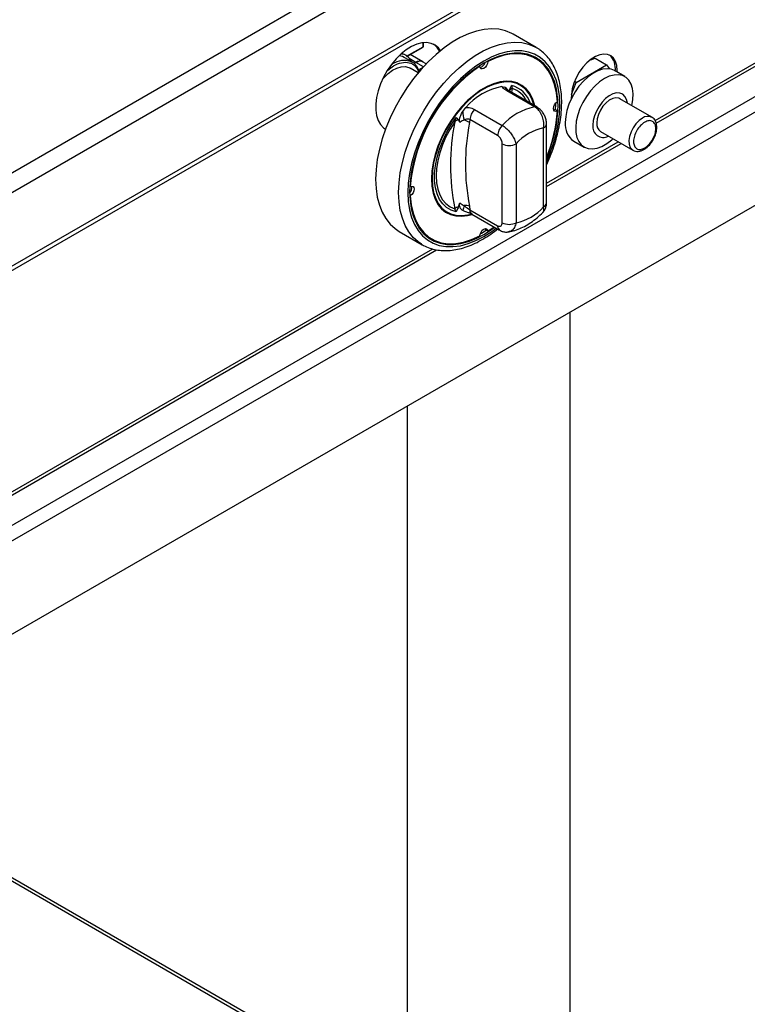
# Model space of a CAD drawing. Units: millimetres. Extents: x 5 to 415, y 5 to 292.
# Drawn here: x 107 to 121, y 206 to 226 of the extents above; entities that cross this region are included whole.
import ezdxf

# ---------------------------------------------------------------- set-up
doc = ezdxf.new("R2010")
doc.units = ezdxf.units.MM

msp = doc.modelspace()

# ---------------------------------------------------------------- linework, layer by layer
at = {"color": 7, "linetype": 'Continuous', "lineweight": 25}
for p, q in [((127.610339, 235.212871), (71.041796, 202.556547)), ((127.784758, 234.910768), (71.216216, 202.254443)), ((71.165119, 200.633127), (127.733662, 233.289451)), ((127.784758, 233.402386), (71.216216, 200.746062)), ((119.577927, 223.977712), (124.369453, 226.743801)), ((123.853245, 225.8196), (95.804676, 209.627506)), ((117.119077, 225.528119), (116.647672, 225.800255)), ((95.941383, 209.390722), (123.989952, 225.582816)), ((114.809516, 225.551076), (114.809516, 225.626341)), ((114.419776, 225.381739), (114.364547, 225.406889)), ((114.468001, 225.344369), (114.801241, 225.536745)), ((114.794758, 225.236488), (114.537942, 225.384745)), ((117.119077, 225.528119), (117.136145, 225.517974)), ((114.57861, 225.231904), (114.418333, 225.324431)), ((114.653785, 225.223194), (114.619178, 225.203215)), ((114.867895, 225.194266), (114.793774, 225.237056)), ((116.129251, 225.239866), (116.116822, 225.247041)), ((117.113366, 225.300482), (117.066225, 225.327696)), ((117.935254, 224.809543), (118.561235, 225.170914)), ((118.239009, 225.27436), (118.326812, 225.306244)), ((118.326812, 225.306244), (118.561235, 225.170914)), ((118.561235, 225.170914), (118.619105, 225.088575)), ((114.70387, 225.011411), (114.538019, 225.107155)), ((115.964321, 225.144654), (115.953164, 225.151095)), ((118.933578, 224.930804), (118.721446, 225.053265)), ((117.840043, 224.564145), (117.935254, 224.809543)), ((117.935254, 224.809543), (117.903372, 224.827949)), ((116.418064, 224.726959), (116.478336, 224.717163)), ((117.083876, 224.312982), (116.516578, 224.640475)), ((117.136727, 224.305009), (116.56943, 224.632503)), ((116.612471, 224.745619), (116.630602, 224.68758)), ((119.489747, 224.097831), (118.829781, 224.478822)), ((115.615236, 224.218906), (115.675508, 224.29829)), ((115.856612, 224.259485), (116.423909, 223.931991)), ((117.505884, 224.254431), (117.478354, 224.244929)), ((117.553024, 224.227217), (117.505884, 224.254431)), ((115.452091, 224.00724), (115.4811, 224.092492)), ((115.553696, 223.990552), (115.526707, 224.042609)), ((115.762331, 224.051089), (115.753064, 223.988332)), ((116.329628, 223.723596), (115.762331, 224.051089)), ((117.331016, 222.346145), (117.331016, 223.960979)), ((117.272437, 222.264504), (117.272437, 223.879338)), ((118.439812, 223.803304), (119.099779, 223.422313)), ((116.423909, 221.937941), (116.423909, 223.552775)), ((116.706752, 223.552775), (116.706752, 221.937941)), ((117.331016, 222.680597), (118.857812, 223.561998)), ((117.888181, 223.609851), (118.100313, 223.487389)), ((96.177085, 207.616084), (123.75425, 223.536042)), ((114.540547, 222.678606), (114.529391, 222.685046)), ((114.540547, 222.488151), (114.52812, 222.495325)), ((115.526707, 222.262745), (115.553696, 222.345962)), ((115.4811, 222.160204), (115.452091, 222.224523)), ((115.630079, 222.186248), (115.615236, 222.18866)), ((115.753064, 222.276924), (115.762331, 222.203468)), ((115.762331, 222.203468), (116.329628, 221.875975)), ((115.80376, 222.111899), (116.371058, 221.784406)), ((114.314528, 221.758694), (114.785933, 221.486558)), ((116.076571, 221.81699), (116.08211, 221.788382)), ((116.129251, 221.761169), (116.08211, 221.788382)), ((116.129251, 221.761169), (116.257714, 221.849837)), ((114.933065, 221.632554), (114.980206, 221.605341)), ((105.435792, 215.813631), (115.080246, 221.381255)), ((114.785933, 221.486558), (114.77091, 221.495457)), ((117.812447, 199.368283), (117.812447, 220.105913)), ((114.479114, 218.18162), (114.479114, 199.368283)), ((114.479114, 203.840321), (102.057839, 211.010971))]:
    msp.add_line(p, q, dxfattribs=at)
at = {"color": 8, "linetype": 'Continuous', "lineweight": 25}
for p, q in [((119.555274, 224.030031), (125.380595, 227.392918)), ((114.804635, 225.544341), (114.804635, 225.621054)), ((114.463007, 225.347123), (114.804635, 225.544341)), ((114.653785, 225.223194), (114.515562, 225.302988)), ((114.810253, 225.132867), (114.653785, 225.223194)), ((114.710245, 225.070735), (114.801759, 225.123564)), ((116.630602, 224.68758), (116.613772, 224.606905)), ((117.331016, 222.745995), (118.80117, 223.594696)), ((105.413138, 215.86595), (115.000757, 221.400765)), ((114.479114, 203.768187), (101.995362, 210.974904))]:
    msp.add_line(p, q, dxfattribs=at)
at = {"color": 7, "linetype": 'Continuous', "lineweight": 25, "flags": 128}
for points in [[(116.647672, 225.800255), (116.617838, 225.816619), (116.491024, 225.869126), (116.353846, 225.90019), (116.207714, 225.909492), (116.054125, 225.896938), (115.894656, 225.862656), (115.730943, 225.806997), (115.564667, 225.730533), (115.397533, 225.634049), (115.231257, 225.518534), (115.067545, 225.385175), (114.908076, 225.235338), (114.754487, 225.070563), (114.608354, 224.892539), (114.471177, 224.703093), (114.344363, 224.50417), (114.229213, 224.297811), (114.12691, 224.086133), (114.038502, 223.871308), (113.964897, 223.655541), (113.906851, 223.441045), (113.864958, 223.230022), (113.83965, 223.024638), (113.831184, 222.826999)], [(115.160273, 225.46316), (115.116655, 225.519334), (115.047777, 225.576017), (114.966957, 225.612534), (114.87609, 225.628029), (114.777305, 225.62214), (114.672918, 225.595004), (114.565375, 225.547258), (114.457198, 225.48002), (114.350921, 225.394867), (114.249036, 225.293794), (114.153931, 225.179171), (114.067835, 225.053684), (113.992766, 224.920274), (113.930484, 224.782069), (113.882448, 224.642308), (113.849785, 224.504266), (113.833259, 224.37118), (113.833259, 224.246169), (113.849785, 224.132163), (113.882448, 224.031834), (113.930484, 223.947534), (113.992766, 223.881238), (114.031844, 223.853476)], [(114.418333, 225.324431), (114.380323, 225.34258), (114.312891, 225.359505)], [(117.331016, 223.254726), (117.363386, 223.335188), (117.43563, 223.540623), (117.492657, 223.745097), (117.533843, 223.94637), (117.558737, 224.142236), (117.567065, 224.33055), (117.558737, 224.509249), (117.533843, 224.676374), (117.492657, 224.830094), (117.43563, 224.968726), (117.363386, 225.09075), (117.276718, 225.19483), (117.176574, 225.279825), (117.064051, 225.344804), (116.940384, 225.389055), (116.806925, 225.412093), (116.665139, 225.413666), (116.516578, 225.393756), (116.36287, 225.352582), (116.205698, 225.290595), (116.046786, 225.208474), (115.887873, 225.107119), (115.730702, 224.98764), (115.576993, 224.851346), (115.428432, 224.69973), (115.286646, 224.534454), (115.153188, 224.357329), (115.02952, 224.170294), (114.916998, 223.9754), (114.816854, 223.774781), (114.730185, 223.570635), (114.657941, 223.3652), (114.600914, 223.160726), (114.559728, 222.959453), (114.534834, 222.763587), (114.526506, 222.575273)], [(117.553024, 224.417672), (117.534266, 224.601361), (117.49673, 224.770552), (117.440889, 224.923109), (117.36745, 225.057106), (117.277338, 225.170852), (117.171691, 225.26291), (117.051844, 225.332119), (116.919309, 225.377605), (116.775759, 225.398793), (116.623007, 225.395416), (116.46298, 225.367517), (116.297699, 225.315448), (116.129251, 225.239866)], [(117.066225, 225.327696), (117.004704, 225.359333), (116.887511, 225.400946)], [(118.779783, 225.019588), (118.780932, 225.05823), (118.772413, 225.156333), (118.747164, 225.241055), (118.706098, 225.309333), (118.650699, 225.3587), (118.582969, 225.387372), (118.505356, 225.394311), (118.420665, 225.379269), (118.331958, 225.342787), (118.24244, 225.286185), (118.155346, 225.211508), (118.073825, 225.121456), (118.000823, 225.019283), (117.938978, 224.908682), (117.890526, 224.79365), (117.857218, 224.678346), (117.840257, 224.566935), (117.839095, 224.479585)], [(114.183489, 225.196622), (114.273924, 225.238978), (114.369568, 225.264736), (114.459361, 225.268465), (114.540601, 225.250054), (114.610839, 225.210056), (114.66796, 225.149677), (114.710245, 225.070735)], [(116.129251, 225.239866), (116.122338, 225.200228), (116.104316, 225.159801), (116.077834, 225.12453), (116.046786, 225.099602), (116.015738, 225.088683), (115.989255, 225.093378), (115.971233, 225.112997), (115.964321, 225.144654)], [(113.970875, 224.875368), (113.999624, 224.90849), (114.085797, 224.992677), (114.176057, 225.059769), (114.267142, 225.107341), (114.355759, 225.133673), (114.438707, 225.137814), (114.512987, 225.119614), (114.538019, 225.107155)], [(118.721446, 225.053265), (118.655204, 225.080915), (118.570098, 225.092296), (118.477361, 225.081792), (118.379659, 225.049705), (118.279805, 224.996958), (118.180669, 224.925069), (118.085106, 224.836106), (117.995862, 224.732628), (117.915507, 224.617612), (117.846351, 224.494366), (117.790385, 224.366437), (117.749217, 224.237505), (117.724034, 224.111278), (117.715558, 223.991388)], [(119.08018, 224.33427), (119.080372, 224.335105), (119.101428, 224.460082), (119.10567, 224.577839), (119.092975, 224.684989), (119.063709, 224.778447), (119.018714, 224.855527), (118.959283, 224.91401), (118.887128, 224.952213), (118.804322, 224.969039), (118.71325, 224.964003), (118.61653, 224.937249), (118.516945, 224.889547)], [(117.09271, 224.33042), (117.085538, 224.360553), (117.04392, 224.484438), (116.986577, 224.592055), (116.914412, 224.681707), (116.828565, 224.75198), (116.730388, 224.801766), (116.621431, 224.83028), (116.503411, 224.837072), (116.378189, 224.822035), (116.247742, 224.785406), (116.114125, 224.727762), (115.979446, 224.650014), (115.845829, 224.553386), (115.715382, 224.439404), (115.590161, 224.309864), (115.472141, 224.166809), (115.363183, 224.012496), (115.265007, 223.849357), (115.179159, 223.679967), (115.106995, 223.506995), (115.049651, 223.333171), (115.008033, 223.161235), (114.982797, 222.993899), (114.97434, 222.833802)], [(117.076861, 224.339569), (117.074123, 224.350579), (117.032963, 224.473102), (116.976249, 224.579537), (116.904878, 224.668204), (116.819974, 224.737704), (116.722876, 224.786943), (116.615116, 224.815144), (116.498393, 224.821861), (116.374548, 224.806989), (116.245534, 224.770763), (116.113385, 224.713753), (115.980186, 224.636859), (115.848038, 224.541293), (115.719024, 224.428563), (115.595179, 224.300447), (115.478456, 224.158964), (115.370695, 224.006346), (115.273598, 223.845001), (115.188694, 223.677471), (115.117322, 223.506401), (115.060609, 223.334487), (115.019448, 223.16444), (114.994489, 222.998943), (114.986126, 222.840605), (114.994489, 222.691924), (115.019448, 222.555244), (115.060609, 222.432721), (115.117322, 222.326286), (115.188694, 222.23762), (115.273598, 222.168119), (115.370695, 222.11888), (115.478456, 222.090679), (115.595179, 222.083962), (115.719024, 222.098834), (115.787423, 222.115556)], [(118.516945, 224.889547), (118.417361, 224.822271), (118.320641, 224.737354), (118.229568, 224.637241), (118.146763, 224.52481), (118.074607, 224.403297), (118.015177, 224.276197), (117.970182, 224.147167), (117.940915, 224.019919), (117.928221, 223.898112), (117.932462, 223.785253), (117.953519, 223.684586), (117.990784, 223.599009), (118.043186, 223.530982), (118.109216, 223.482464), (118.186977, 223.45485), (118.27423, 223.448934), (118.368466, 223.464887), (118.466973, 223.502249), (118.566918, 223.559946), (118.665425, 223.636318), (118.690211, 223.658751)], [(118.986238, 224.388501), (118.969842, 224.464842), (118.937741, 224.526434), (118.891475, 224.570007), (118.833206, 224.593523), (118.76566, 224.595882), (118.691995, 224.576975), (118.615655, 224.537685), (118.540211, 224.479849), (118.469189, 224.406171), (118.405911, 224.320098), (118.353335, 224.225653), (118.31392, 224.127253), (118.289509, 224.029499), (118.281243, 223.936961)], [(117.553024, 224.227217), (117.522154, 224.217378), (117.496155, 224.223181), (117.47885, 224.243772), (117.472784, 224.276123), (117.47885, 224.315478), (117.496155, 224.356048), (117.522154, 224.391869), (117.553024, 224.417672)], [(117.51704, 224.247991), (117.519925, 224.357764), (117.51968, 224.389132)], [(118.829781, 224.478822), (118.81058, 224.487911), (118.752214, 224.49699), (118.686471, 224.483704), (118.617481, 224.448889), (118.549578, 224.394732), (118.487031, 224.324636), (118.433768, 224.243006), (118.393136, 224.15497), (118.367689, 224.06606), (118.359025, 223.981863)], [(115.4811, 222.160204), (115.377285, 222.193238), (115.284798, 222.247586), (115.205205, 222.322329), (115.139851, 222.416201), (115.089843, 222.527615), (115.056026, 222.654685), (115.038974, 222.795262), (115.038974, 222.946966), (115.056026, 223.107231), (115.089843, 223.273345), (115.139851, 223.442497), (115.205205, 223.611826), (115.284798, 223.778465), (115.377285, 223.939596), (115.4811, 224.092492)], [(115.452091, 224.00724), (115.356135, 223.855122), (115.271967, 223.69614), (115.201034, 223.533027), (115.144558, 223.36859), (115.103508, 223.205657), (115.078593, 223.047032), (115.07024, 222.895444), (115.078593, 222.7535), (115.103508, 222.623641), (115.144558, 222.508103), (115.201034, 222.408872), (115.271967, 222.327656), (115.356135, 222.265852), (115.452091, 222.224523)], [(114.017569, 223.862658), (114.025408, 223.858994), (114.032706, 223.8558)], [(113.831184, 222.826999), (113.83965, 222.639133), (113.864958, 222.46297), (113.906851, 222.300315), (113.964897, 222.152838), (114.038502, 222.022053), (114.12691, 221.909302), (114.229213, 221.815741), (114.314528, 221.758694)], [(114.97434, 222.833802), (114.982797, 222.683469), (115.008033, 222.54527), (115.049651, 222.421385), (115.106995, 222.313768), (115.179159, 222.224116), (115.265007, 222.153843), (115.363183, 222.104057), (115.472141, 222.075543), (115.590161, 222.068751), (115.715382, 222.083789), (115.809929, 222.108338)], [(114.526506, 222.575273), (114.534834, 222.396574), (114.559728, 222.229449), (114.600914, 222.075729), (114.657941, 221.937097), (114.730185, 221.815073), (114.816854, 221.710993), (114.916998, 221.625998), (115.02952, 221.561019), (115.153188, 221.516768), (115.286646, 221.49373), (115.428432, 221.492157), (115.576993, 221.512067), (115.730702, 221.553241), (115.887873, 221.615228), (116.046786, 221.697349), (116.205698, 221.798704), (116.268122, 221.843829)], [(114.540547, 222.678606), (114.571417, 222.688445), (114.597417, 222.682642), (114.614721, 222.662052), (114.620787, 222.6297), (114.614721, 222.590345), (114.597417, 222.549775), (114.571417, 222.513954), (114.540547, 222.488151)], [(114.540547, 222.488151), (114.559305, 222.304462), (114.596842, 222.135271), (114.652682, 221.982714), (114.726122, 221.848717), (114.816234, 221.734971), (114.92188, 221.642913), (115.041727, 221.573704), (115.174262, 221.528218), (115.317812, 221.50703), (115.470565, 221.510407), (115.630592, 221.538306), (115.795872, 221.590375), (115.964321, 221.665957)], [(114.780261, 221.750686), (114.874739, 221.670126), (114.933065, 221.632554)], [(115.964321, 221.665957), (115.971233, 221.705595), (115.989255, 221.746022), (116.015738, 221.781293), (116.046786, 221.806221), (116.077834, 221.81714), (116.104316, 221.812445), (116.122338, 221.792826), (116.129251, 221.761169)], [(115.972363, 221.709095), (115.999645, 221.724562), (116.093267, 221.781941)]]:
    msp.add_lwpolyline(points, dxfattribs=at)
at = {"color": 8, "linetype": 'Continuous', "lineweight": 25, "flags": 128}
for points in [[(114.302589, 222.554863), (114.311054, 222.752502), (114.336363, 222.957886), (114.378255, 223.168909), (114.436302, 223.383405), (114.509906, 223.599172), (114.598314, 223.813997), (114.700618, 224.025675), (114.815767, 224.232034), (114.942581, 224.430957), (115.079759, 224.620403), (115.225891, 224.798427), (115.37948, 224.963202), (115.538949, 225.113039), (115.702662, 225.246398), (115.868938, 225.361913), (116.036072, 225.458397), (116.202348, 225.534861), (116.36606, 225.59052), (116.525529, 225.624802), (116.679118, 225.637356), (116.825251, 225.628054), (116.962428, 225.59699), (117.089242, 225.544483), (117.119077, 225.528119)], [(117.331016, 223.180487), (117.394005, 223.33245), (117.467929, 223.542663), (117.526282, 223.751892), (117.568426, 223.957846), (117.593899, 224.158267), (117.602421, 224.35096), (117.593899, 224.533815), (117.568426, 224.704826), (117.526282, 224.862122), (117.467929, 225.003978), (117.394005, 225.12884), (117.305321, 225.23534), (117.202848, 225.322311), (117.087709, 225.388801), (116.961165, 225.434081), (116.824603, 225.457655), (116.679519, 225.459265), (116.527503, 225.438892), (116.37022, 225.396761), (116.209394, 225.333332), (116.046786, 225.249301), (115.884178, 225.145589), (115.723351, 225.023331), (115.566068, 224.883867), (115.414052, 224.728726), (115.268968, 224.559606), (115.132406, 224.378362), (115.005863, 224.186977), (114.890724, 223.987551), (114.788251, 223.782266), (114.699566, 223.573373), (114.625642, 223.363161), (114.567289, 223.153931), (114.525145, 222.947978), (114.499673, 222.747556), (114.491151, 222.554863), (114.491151, 222.554863)], [(114.15392, 225.179157), (114.17531, 225.191968), (114.183489, 225.196622)], [(119.294763, 224.078523), (119.226181, 224.028927), (119.161909, 223.962438), (119.105984, 223.883233), (119.061921, 223.79629), (119.032488, 223.707071), (119.019535, 223.621183), (119.023876, 223.544021), (119.045237, 223.480434), (119.082277, 223.434419), (119.101061, 223.421583)], [(114.77091, 221.495457), (114.700618, 221.543605), (114.598314, 221.637166), (114.509906, 221.749917), (114.436302, 221.880702), (114.378255, 222.028179), (114.336363, 222.190833), (114.311054, 222.366997), (114.302589, 222.554863)], [(114.491151, 222.554863), (114.499673, 222.372008), (114.525145, 222.200997), (114.567289, 222.043701), (114.625642, 221.901845), (114.699566, 221.776983), (114.788251, 221.670483), (114.890724, 221.583512), (115.005863, 221.517022), (115.132406, 221.471742), (115.268968, 221.448168), (115.414052, 221.446558), (115.566068, 221.466931), (115.723351, 221.509062), (115.884178, 221.572491), (116.046786, 221.656522), (116.209394, 221.760234), (116.299085, 221.825955)]]:
    msp.add_lwpolyline(points, dxfattribs=at)
at = {"color": 7, "linetype": 'Continuous', "lineweight": 25}
for centre, radius, start, end in [((114.794353, 225.278185), 0.385513, 26.0209801, 54.7977803), ((114.79285, 225.551145), 0.016667, 299.9999837, 0.0285118), ((118.366966, 225.099333), 0.374489, 351.5155517, 47.2968109), ((114.735249, 225.114302), 0.135991, 64.5096349, 126.8008235), ((115.924568, 225.264062), 0.154789, 287.0135869, 344.977624), ((116.699289, 224.697701), 0.745815, 40.5285274, 57.6951939), ((117.852757, 222.410333), 3.323057, 124.6305731, 175.3694268), ((116.658442, 223.453089), 1.296351, 100.6860402, 139.3085833), ((116.678189, 224.551527), 0.144135, 109.2781786, 140.5667476), ((116.217421, 224.223416), 0.602202, 180.4291363, 197.6183431), ((116.074778, 224.035259), 0.312848, 134.2152254, 177.0995386), ((117.375977, 223.044887), 1.301302, 102.9716419, 137.0229816), ((114.651427, 224.408151), 2.907233, 337.1754964, 356.4318474), ((119.985325, 223.115882), 4.620036, 168.8759896, 191.1240104), ((115.560907, 223.874066), 0.171977, 101.4704827, 129.252342), ((115.587406, 223.784679), 0.262522, 50.8739423, 77.6698161), ((120.10497, 223.132628), 4.435235, 168.8759896, 191.1240104), ((118.122976, 223.945901), 0.40995, 173.6294854, 235.0583342), ((118.54538, 223.958622), 0.187799, 172.891251, 235.7965686), ((116.642076, 223.707765), 0.312848, 134.2152254, 177.0995386), ((117.455628, 222.908775), 0.9877, 100.6886703, 139.3059532), ((118.492158, 223.900082), 0.214115, 170.0820315, 299.0937649), ((116.565331, 223.825717), 0.307404, 242.6096722, 297.3903278), ((114.417242, 222.653312), 0.154797, 315.0269514, 12.9904239), ((115.61662, 221.99527), 0.282183, 108.5803256, 125.666045), ((117.261723, 221.76802), 1.69937, 162.2261496, 165.6687594), ((115.671405, 221.982871), 0.305181, 74.4799056, 95.2527367), ((116.523561, 222.908504), 0.9877, 280.6886703, 319.3059532), ((116.565331, 222.210883), 0.307404, 242.6096722, 297.3903278), ((115.295122, 222.265338), 0.74579, 242.3098942, 259.4771357)]:
    msp.add_arc(centre, radius, start, end, dxfattribs=at)
at = {"color": 8, "linetype": 'Continuous', "lineweight": 25}
for centre, radius, start, end in [((116.378546, 224.57983), 0.16976, 27.4382054, 53.9968904), ((116.532091, 224.564145), 0.077891, 61.3559734, 101.4880822), ((116.49351, 224.227243), 0.531851, 16.9965066, 77.07507), ((116.480563, 224.217716), 0.493238, 24.9255228, 72.2904805), ((117.099389, 224.236653), 0.077889, 61.347758, 101.4883606), ((117.23285, 223.969568), 0.098532, 293.6893174, 355.0631999), ((119.407752, 223.929721), 0.186839, 63.1523263, 127.2102954), ((117.230925, 222.356126), 0.100588, 294.3746583, 354.3052007), ((115.860218, 222.1926), 0.098488, 173.6641379, 235.0236817), ((116.427687, 221.86514), 0.098656, 173.6951846, 234.6856605)]:
    msp.add_arc(centre, radius, start, end, dxfattribs=at)
at = {"color": 7, "linetype": 'Continuous', "lineweight": 25}
for points, knots in [([(114.357329, 225.39992), (114.360669, 225.39995), (114.419996, 225.400489), (114.492489, 225.351793), (114.534477, 225.275769), (114.549385, 225.248776)], [0, 0, 0, 0, 0.037046803, 0.658100438, 1, 1, 1, 1]), ([(117.331016, 223.121391), (117.335055, 223.129608), (117.371547, 223.203851), (117.428907, 223.347532), (117.501252, 223.550464), (117.558589, 223.753538), (117.60186, 223.954544), (117.630162, 224.151907), (117.6432, 224.343913), (117.640627, 224.528914), (117.622232, 224.705228), (117.587922, 224.87113), (117.537824, 225.024881), (117.472268, 225.164618), (117.392218, 225.289038), (117.297978, 225.395355), (117.212435, 225.47107), (117.154782, 225.504187), (117.136771, 225.514533)], [0, 0, 0, 0, 0.008555807, 0.077307626, 0.14610933, 0.214982788, 0.283948625, 0.353024126, 0.422219184, 0.49152907, 0.560922581, 0.630294305, 0.699477466, 0.768242655, 0.836330884, 0.903546347, 0.969867942, 1, 1, 1, 1]), ([(114.653785, 225.223194), (114.675104, 225.232957), (114.717742, 225.252483), (114.76624, 225.253184), (114.786138, 225.23831), (114.791929, 225.23398)], [0, 0, 0, 0, 0.414842109, 0.829684218, 1, 1, 1, 1]), ([(114.717145, 225.020286), (114.718842, 225.024764), (114.72226, 225.033785), (114.722908, 225.046312), (114.721174, 225.055858), (114.718491, 225.062319), (114.714875, 225.067485), (114.711763, 225.069669), (114.710245, 225.070735)], [0, 0, 0, 0, 0.246042505, 0.495710444, 0.634273784, 0.763335752, 0.884572087, 1, 1, 1, 1]), ([(116.516578, 224.640475), (116.48771, 224.659832), (116.443183, 224.689689), (116.424599, 224.717262), (116.418064, 224.726959)], [0, 0, 0, 0, 0.648334472, 1, 1, 1, 1]), ([(116.478336, 224.717163), (116.495685, 224.707094), (116.516489, 224.69502), (116.525579, 224.668743), (116.527088, 224.66438)], [0, 0, 0, 0, 0.833990778, 1, 1, 1, 1]), ([(116.569966, 224.632426), (116.566903, 224.634146), (116.550817, 224.643174), (116.532848, 224.6567), (116.524616, 224.665651), (116.525888, 224.663793), (116.526213, 224.663318)], [0, 0, 0, 0, 0.0945781188, 0.4965649025, 0.8714622745, 1, 1, 1, 1]), ([(116.566864, 224.643079), (116.578041, 224.668788), (116.592799, 224.702734), (116.608425, 224.736818), (116.612332, 224.745315), (116.612471, 224.745619)], [0, 0, 0, 0, 0.750598924, 0.991094319, 1, 1, 1, 1]), ([(115.553696, 223.990552), (115.551422, 224.001952), (115.545868, 224.029793), (115.558349, 224.095391), (115.582845, 224.162093), (115.607287, 224.204963), (115.615236, 224.218906)], [0, 0, 0, 0, 0.179595825, 0.438609871, 0.817421285, 1, 1, 1, 1]), ([(115.675508, 224.29829), (115.698919, 224.298336), (115.765492, 224.298466), (115.820772, 224.274817), (115.856612, 224.259485)], [0, 0, 0, 0, 0.351665528, 1, 1, 1, 1]), ([(117.272437, 223.879338), (117.275658, 223.916496), (117.282162, 223.991532), (117.250888, 224.111151), (117.19497, 224.215013), (117.134398, 224.280555), (117.095979, 224.305213), (117.083876, 224.312982)], [0, 0, 0, 0, 0.22804751, 0.460518426, 0.686720577, 0.90130511, 1, 1, 1, 1]), ([(117.330459, 223.961043), (117.330637, 223.963433), (117.332698, 223.991086), (117.322679, 224.046684), (117.297069, 224.125944), (117.254068, 224.199542), (117.200611, 224.262074), (117.157756, 224.29078), (117.136698, 224.304886)], [0, 0, 0, 0, 0.018007044, 0.208344595, 0.411093519, 0.619990168, 0.813271139, 1, 1, 1, 1]), ([(115.4811, 224.092492), (115.48124, 224.09235), (115.485146, 224.088363), (115.500772, 224.07232), (115.51553, 224.055413), (115.526707, 224.042609)], [0, 0, 0, 0, 0.008905681, 0.2494010757, 1, 1, 1, 1]), ([(115.643466, 224.041145), (115.615713, 224.028661), (115.584492, 224.014619), (115.556774, 223.992957), (115.553696, 223.990552)], [0, 0, 0, 0, 0.888951594, 1, 1, 1, 1]), ([(115.762331, 224.051089), (115.747277, 224.055878), (115.717238, 224.065434), (115.674677, 224.055982), (115.651579, 224.045002), (115.643466, 224.041145)], [0, 0, 0, 0, 0.394594295, 0.7873449, 1, 1, 1, 1]), ([(119.514179, 223.633406), (119.528302, 223.660284), (119.548144, 223.698045), (119.568628, 223.755712), (119.581742, 223.804385), (119.590047, 223.860697), (119.590738, 223.916655), (119.582491, 223.970911), (119.563989, 224.020782), (119.535035, 224.065099), (119.5071, 224.085565), (119.493051, 224.095858)], [0, 0, 0, 0, 0.1550632783, 0.217851968, 0.320737652, 0.4254181853, 0.5360457695, 0.649913006, 0.7656148752, 0.8821162146, 1, 1, 1, 1]), ([(116.423909, 223.931991), (116.449633, 223.914889), (116.500819, 223.880859), (116.57518, 223.803289), (116.638715, 223.715696), (116.685451, 223.627416), (116.700003, 223.576424), (116.706752, 223.552775)], [0, 0, 0, 0, 0.203676815, 0.405275668, 0.608152207, 0.818269373, 1, 1, 1, 1]), ([(116.423909, 223.552775), (116.423179, 223.564239), (116.421618, 223.588774), (116.408417, 223.629423), (116.38718, 223.668695), (116.360034, 223.702527), (116.339766, 223.716571), (116.329628, 223.723596)], [0, 0, 0, 0, 0.187391319, 0.401058101, 0.603632376, 0.801736604, 1, 1, 1, 1]), ([(119.102549, 223.422953), (119.110054, 223.418341), (119.133781, 223.403758), (119.181869, 223.396171), (119.240781, 223.400967), (119.298108, 223.420806), (119.352049, 223.451473), (119.398115, 223.487773), (119.437672, 223.527294), (119.476688, 223.573493), (119.500169, 223.611017), (119.514179, 223.633406)], [0, 0, 0, 0, 0.059546408, 0.188279717, 0.319298133, 0.448120874, 0.566142, 0.685416408, 0.774550768, 0.86548239, 1, 1, 1, 1]), ([(115.615236, 222.18866), (115.599171, 222.200153), (115.569799, 222.221165), (115.550607, 222.271962), (115.547379, 222.314829), (115.552098, 222.338088), (115.553696, 222.345962)], [0, 0, 0, 0, 0.385331009, 0.704522595, 0.899976746, 1, 1, 1, 1]), ([(115.553696, 222.345962), (115.556774, 222.343788), (115.584492, 222.32421), (115.615713, 222.30439), (115.643466, 222.286771)], [0, 0, 0, 0, 0.111048406, 1, 1, 1, 1]), ([(117.252703, 222.14545), (117.253866, 222.14635), (117.272545, 222.160805), (117.296741, 222.200564), (117.321728, 222.260356), (117.331798, 222.310297), (117.329958, 222.339467), (117.329524, 222.346362)], [0, 0, 0, 0, 0.01978067, 0.317594606, 0.605824634, 0.906816749, 1, 1, 1, 1]), ([(115.526707, 222.262745), (115.51553, 222.237035), (115.500772, 222.203089), (115.485146, 222.169005), (115.48124, 222.160508), (115.4811, 222.160204)], [0, 0, 0, 0, 0.750598924, 0.991094319, 1, 1, 1, 1]), ([(115.629073, 222.183031), (115.631244, 222.182352), (115.657523, 222.174133), (115.706815, 222.156959), (115.765928, 222.132607), (115.792303, 222.117898), (115.802877, 222.112001)], [0, 0, 0, 0, 0.032634322, 0.394902829, 0.757414909, 1, 1, 1, 1]), ([(115.643466, 222.286771), (115.647339, 222.283592), (115.667422, 222.267112), (115.704612, 222.240748), (115.741904, 222.217155), (115.758785, 222.205844), (115.762331, 222.203468)], [0, 0, 0, 0, 0.10212078, 0.52949567, 0.901158249, 1, 1, 1, 1]), ([(116.551259, 221.749589), (116.562718, 221.751217), (116.618048, 221.759078), (116.717314, 221.788448), (116.848346, 221.842994), (116.978629, 221.917195), (117.105911, 222.00942), (117.196962, 222.088435), (117.244434, 222.136765), (117.253008, 222.145494)], [0, 0, 0, 0, 0.0456871239, 0.2206046857, 0.399829307, 0.5840943161, 0.7711253212, 0.9586603508, 1, 1, 1, 1]), ([(116.329628, 221.875975), (116.334513, 221.873437), (116.350067, 221.865356), (116.376067, 221.861516), (116.402346, 221.872296), (116.420482, 221.89832), (116.422767, 221.924741), (116.423909, 221.937941)], [0, 0, 0, 0, 0.095974076, 0.305637196, 0.529942498, 0.765162213, 1, 1, 1, 1]), ([(114.770491, 221.49863), (114.785021, 221.489045), (114.837185, 221.454634), (114.937941, 221.414503), (115.070598, 221.378761), (115.211323, 221.363396), (115.358353, 221.367039), (115.510937, 221.390221), (115.667768, 221.432788), (115.827347, 221.494626), (115.988187, 221.574652), (116.148206, 221.673856), (116.262133, 221.752786), (116.321071, 221.802717), (116.328475, 221.808988)], [0, 0, 0, 0, 0.035583886, 0.127747982, 0.219916559, 0.3126605, 0.406416539, 0.501335214, 0.597299153, 0.694030268, 0.79121854, 0.888609281, 0.986008264, 1, 1, 1, 1]), ([(116.37185, 221.786466), (116.382995, 221.779539), (116.414246, 221.760115), (116.472278, 221.74696), (116.522794, 221.741811), (116.547763, 221.748819), (116.550756, 221.749659)], [0, 0, 0, 0, 0.2087406233, 0.5853493119, 0.9503004983, 1, 1, 1, 1])]:
    msp.add_open_spline(points, degree=3, knots=knots, dxfattribs=at)
for points in [[(114.801183, 225.536711), (114.801698, 225.537079), (114.802728, 225.537816), (114.803799, 225.539587), (114.804504, 225.541743), (114.804591, 225.543475), (114.804635, 225.544341)], [(114.804635, 225.544341), (114.806002, 225.545335), (114.808736, 225.547322), (114.809906, 225.551145), (114.808736, 225.554967), (114.806002, 225.556954), (114.804635, 225.557948)], [(119.341903, 223.996874), (119.31198, 223.97563), (119.252132, 223.933144), (119.176028, 223.828157), (119.125177, 223.711532), (119.10732, 223.597437), (119.125177, 223.503958), (119.176028, 223.446045), (119.252132, 223.428926), (119.31198, 223.455538), (119.341903, 223.468844)], [(119.341903, 223.468844), (119.371827, 223.490087), (119.431674, 223.532573), (119.507779, 223.637561), (119.55863, 223.754185), (119.576487, 223.868281), (119.55863, 223.96176), (119.507779, 224.019673), (119.431674, 224.036792), (119.371827, 224.01018), (119.341903, 223.996874)]]:
    msp.add_open_spline(points, degree=3, dxfattribs=at)
at = {"color": 8, "linetype": 'Continuous', "lineweight": 25}
for points, knots in [([(114.081298, 225.06248), (114.120348, 225.094438), (114.213722, 225.170856), (114.368165, 225.22755), (114.522763, 225.228368), (114.649097, 225.160257), (114.694838, 225.06617), (114.717145, 225.020286)], [0, 0, 0, 0, 0.149130711, 0.356602039, 0.574565355, 0.792528672, 1, 1, 1, 1]), ([(117.251809, 222.146762), (117.25395, 222.147963), (117.270977, 222.157513), (117.281075, 222.197829), (117.275174, 222.243379), (117.272437, 222.264504)], [0, 0, 0, 0, 0.0716359858, 0.5694446231, 1, 1, 1, 1]), ([(116.706752, 221.937941), (116.697663, 221.904339), (116.67931, 221.836483), (116.622498, 221.769569), (116.573125, 221.756755), (116.550473, 221.750876)], [0, 0, 0, 0, 0.346786935, 0.70030045, 1, 1, 1, 1])]:
    msp.add_open_spline(points, degree=3, knots=knots, dxfattribs=at)

doc.saveas('drawing.dxf')
